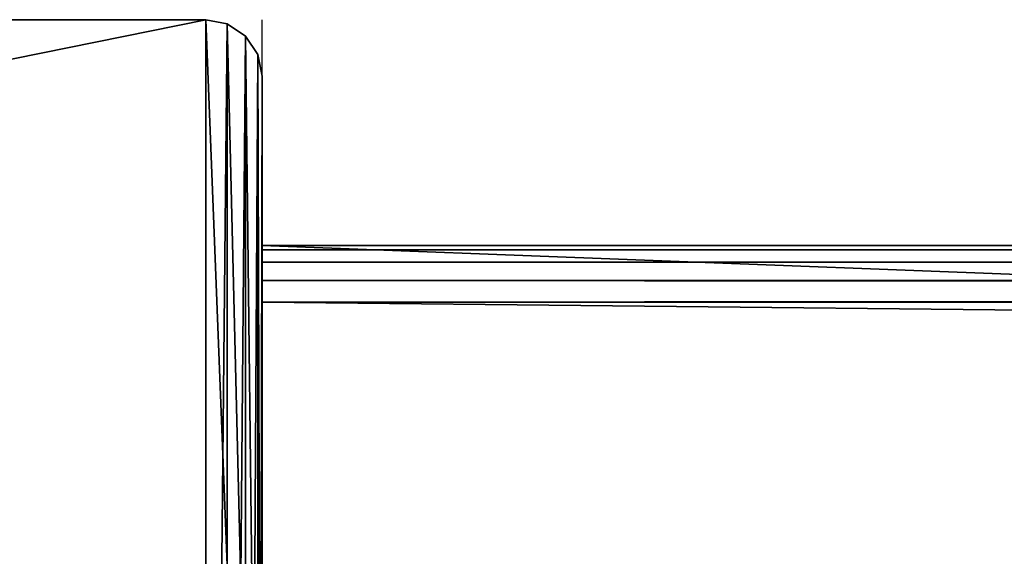
# Model space of a CAD drawing. Extents: x 1773 to 7115, y -19 to 19.
# Drawn here: x 3622 to 3639, y 9 to 19 of the extents above; entities that cross this region are included whole.
import ezdxf

# ---------------------------------------------------------------- set-up
doc = ezdxf.new("R2010")
doc.units = 0
doc.header["$LTSCALE"] = 25.4
doc.layers.get('0').update_dxf_attribs({"color": 13, "linetype": 'CONTINUOUS'})

# ---------------------------------------------------------------- blocks, each defined once
blk = doc.blocks.new('GROUP_16')
at = {"color": 0}
for p, q in [((0, 30), (564, 30)), ((0, 0), (0, 30)), ((0, 30, 179), (0, 30)), ((564, 30, 179), (0, 30, 179)), ((0, 30), (564, 30)), ((564, 30, 179), (0, 30, 179)), ((0, 30, 179), (0, 29.924, 179.383)), ((0, 29.924, 179.383), (564, 29.924, 179.383)), ((0, 29.924, 179.383), (564, 29.924, 179.383)), ((0, 29.924, 179.383), (0, 29.707, 179.707)), ((0, 29.707, 179.707), (564, 29.707, 179.707)), ((0, 29.707, 179.707), (0, 29.383, 179.924)), ((0, 29.707, 179.707), (564, 29.707, 179.707)), ((0, 29.383, 179.924), (564, 29.383, 179.924)), ((0, 29.383, 179.924), (564, 29.383, 179.924)), ((0, 29.383, 179.924), (0, 29, 180)), ((0, 29, 180), (564, 29, 180)), ((0, 29, 180), (0, 23, 180)), ((0, 29, 180), (564, 29, 180))]:
    blk.add_line(p, q, dxfattribs=at)
at = {"color": 254}
mesh = blk.add_polyface(dxfattribs=at)
corners = [(564, 30), (0, 0), (0, 30), (564, 0)]
mesh.append_faces([[corners[k] for k in face] for face in [(0, 1, 2), (1, 0, 3)]], dxfattribs={"vtx0": -1, "color": 254})
mesh = blk.add_polyface(dxfattribs=at)
corners = [(0, 30, 179), (564, 30), (0, 30), (564, 30, 179)]
mesh.append_faces([[corners[k] for k in face] for face in [(0, 1, 2), (1, 0, 3)]], dxfattribs={"vtx0": -1, "color": 254})
mesh = blk.add_polyface(dxfattribs=at)
corners = [(0, 29.924, 179.383), (564, 30, 179), (0, 30, 179), (564, 29.924, 179.383)]
mesh.append_faces([[corners[k] for k in face] for face in [(0, 1, 2), (1, 0, 3)]], dxfattribs={"vtx0": -1, "color": 254})
mesh = blk.add_polyface(dxfattribs=at)
corners = [(0, 29.707, 179.707), (564, 29.924, 179.383), (0, 29.924, 179.383), (564, 29.707, 179.707)]
mesh.append_faces([[corners[k] for k in face] for face in [(0, 1, 2), (1, 0, 3)]], dxfattribs={"vtx0": -1, "color": 254})
mesh = blk.add_polyface(dxfattribs=at)
corners = [(564, 29.383, 179.924), (0, 29.707, 179.707), (0, 29.383, 179.924), (564, 29.707, 179.707)]
mesh.append_faces([[corners[k] for k in face] for face in [(0, 1, 2), (1, 0, 3)]], dxfattribs={"vtx0": -1, "color": 254})
mesh = blk.add_polyface(dxfattribs=at)
corners = [(564, 29, 180), (0, 29.383, 179.924), (0, 29, 180), (564, 29.383, 179.924)]
mesh.append_faces([[corners[k] for k in face] for face in [(0, 1, 2), (1, 0, 3)]], dxfattribs={"vtx0": -1, "color": 254})
mesh = blk.add_polyface(dxfattribs=at)
corners = [(564, 23, 180), (0, 29, 180), (0, 23, 180), (564, 29, 180)]
mesh.append_faces([[corners[k] for k in face] for face in [(0, 1, 2), (1, 0, 3)]], dxfattribs={"vtx0": -1, "color": 254})
blk = doc.blocks.new('GROUP_15')
at = {"color": 254}
for p, q in [((564, 30, 127), (0, 30, 127)), ((0, 8.5, 127), (0, 30, 127)), ((564, 30, 1), (0, 30, 1)), ((0, 30, 127), (0, 30, 1)), ((564, 30, 127), (0, 30, 127)), ((0, 30, 1), (0, 29.924, 0.617)), ((564, 30, 1), (0, 30, 1)), ((0, 29.924, 0.617), (0, 29.707, 0.293)), ((564, 29.924, 0.617), (0, 29.924, 0.617)), ((564, 29.924, 0.617), (0, 29.924, 0.617)), ((0, 29.707, 0.293), (0, 29.383, 0.076)), ((564, 29.707, 0.293), (0, 29.707, 0.293)), ((564, 29.707, 0.293), (0, 29.707, 0.293)), ((564, 29.383, 0.076), (0, 29.383, 0.076)), ((0, 29.383, 0.076), (0, 29)), ((564, 29.383, 0.076), (0, 29.383, 0.076)), ((0, 29), (0, 23)), ((0, 29), (564, 29)), ((0, 29), (564, 29))]:
    blk.add_line(p, q, dxfattribs=at)
mesh = blk.add_polyface(dxfattribs=at)
corners = [(564, 8.5, 127), (0, 30, 127), (0, 8.5, 127), (564, 30, 127)]
mesh.append_faces([[corners[k] for k in face] for face in [(0, 1, 2), (1, 0, 3)]], dxfattribs={"vtx0": -1, "color": 254})
mesh = blk.add_polyface(dxfattribs=at)
corners = [(0, 30, 127), (564, 30, 1), (0, 30, 1), (564, 30, 127)]
mesh.append_faces([[corners[k] for k in face] for face in [(0, 1, 2), (1, 0, 3)]], dxfattribs={"vtx0": -1, "color": 254})
mesh = blk.add_polyface(dxfattribs=at)
corners = [(0, 30, 1), (564, 29.924, 0.617), (0, 29.924, 0.617), (564, 30, 1)]
mesh.append_faces([[corners[k] for k in face] for face in [(0, 1, 2), (1, 0, 3)]], dxfattribs={"vtx0": -1, "color": 254})
mesh = blk.add_polyface(dxfattribs=at)
corners = [(0, 29.924, 0.617), (564, 29.707, 0.293), (0, 29.707, 0.293), (564, 29.924, 0.617)]
mesh.append_faces([[corners[k] for k in face] for face in [(0, 1, 2), (1, 0, 3)]], dxfattribs={"vtx0": -1, "color": 254})
mesh = blk.add_polyface(dxfattribs=at)
corners = [(564, 29.707, 0.293), (0, 29.383, 0.076), (0, 29.707, 0.293), (564, 29.383, 0.076)]
mesh.append_faces([[corners[k] for k in face] for face in [(0, 1, 2), (1, 0, 3)]], dxfattribs={"vtx0": -1, "color": 254})
mesh = blk.add_polyface(dxfattribs=at)
corners = [(564, 29.383, 0.076), (0, 29), (0, 29.383, 0.076), (564, 29)]
mesh.append_faces([[corners[k] for k in face] for face in [(0, 1, 2), (1, 0, 3)]], dxfattribs={"vtx0": -1, "color": 254})
mesh = blk.add_polyface(dxfattribs=at)
corners = [(564, 29), (0, 23), (0, 29), (564, 23)]
mesh.append_faces([[corners[k] for k in face] for face in [(0, 1, 2), (1, 0, 3)]], dxfattribs={"vtx0": -1, "color": 254})
blk = doc.blocks.new('GROUP_30')
at = {"color": 254}
for p, q in [((139, 38, 2017), (13, 38, 2017)), ((13, 38), (139, 38)), ((139, 38, 2017), (13, 38, 2017)), ((13, 38), (139, 38)), ((139.383, 37.924, 2017), (139, 38, 2017)), ((139, 38), (139.383, 37.924)), ((139, 38, 2017), (139, 38)), ((139, 38, 2017), (139, 38)), ((139.383, 37.924, 2017), (139, 38, 2017)), ((139, 38), (139.383, 37.924)), ((139.707, 37.707, 2017), (139.383, 37.924, 2017)), ((139.383, 37.924), (139.707, 37.707)), ((139.383, 37.924), (139.383, 37.924, 2017)), ((139.383, 37.924), (139.383, 37.924, 2017)), ((139.707, 37.707, 2017), (139.383, 37.924, 2017)), ((139.383, 37.924), (139.707, 37.707)), ((139.924, 37.383, 2017), (139.707, 37.707, 2017)), ((139.707, 37.707), (139.924, 37.383)), ((139.707, 37.707), (139.707, 37.707, 2017)), ((139.924, 37.383, 2017), (139.707, 37.707, 2017)), ((139.707, 37.707), (139.924, 37.383)), ((139.707, 37.707), (139.707, 37.707, 2017)), ((140, 37, 2017), (139.924, 37.383, 2017)), ((139.924, 37.383), (140, 37)), ((139.924, 37.383), (139.924, 37.383, 2017)), ((140, 37, 2017), (139.924, 37.383, 2017)), ((139.924, 37.383), (140, 37)), ((139.924, 37.383), (139.924, 37.383, 2017)), ((140, 37, 2017), (140, 34, 2017)), ((140, 1), (140, 37)), ((140, 1), (140, 37)), ((140, 37), (140, 37, 2017)), ((140, 37, 2017), (140, 34, 2017)), ((140, 37), (140, 37, 2017)), ((140, 12.5, 2017), (140, 34, 2017)), ((140, 12.5, 2017), (140, 34, 2017))]:
    blk.add_line(p, q, dxfattribs=at)
mesh = blk.add_polyface(dxfattribs=at)
corners = [(139, 38), (13, 12.5), (13, 38), (0.152, 11.265), (0, 0), (0, 10.5), (139, 0), (0.586, 11.914), (1.235, 12.348), (2, 12.5), (139.383, 37.924), (139.383, 0.076), (139.707, 37.707), (139.707, 0.293), (139.924, 37.383), (139.924, 0.617), (140, 37), (140, 1)]
mesh.append_faces([[corners[k] for k in face] for face in [(0, 1, 2), (3, 4, 5), (15, 16, 17)]], dxfattribs={"vtx0": -1, "color": 254})
mesh.append_faces([[corners[k] for k in face] for face in [(4, 3, 6), (6, 10, 11), (11, 12, 13), (13, 14, 15)]], dxfattribs={"vtx0": -1, "vtx1": -1, "color": 254})
mesh.append_faces([[corners[k] for k in face] for face in [(6, 1, 0)]], dxfattribs={"vtx0": -1, "vtx1": -1, "vtx2": -1, "color": 254})
mesh.append_faces([[corners[k] for k in face] for face in [(6, 3, 7), (6, 7, 8), (6, 8, 9), (6, 9, 1), (6, 0, 10), (11, 10, 12), (13, 12, 14), (15, 14, 16)]], dxfattribs={"vtx0": -1, "vtx2": -1, "color": 254})
mesh = blk.add_polyface(dxfattribs=at)
corners = [(140, 12.5, 2017), (13, 38, 2017), (13, 12.5, 2017), (139, 38, 2017), (139.383, 37.924, 2017), (139.707, 37.707, 2017), (139.924, 37.383, 2017), (140, 37, 2017), (140, 34, 2017)]
mesh.append_faces([[corners[k] for k in face] for face in [(0, 1, 2), (7, 0, 8)]], dxfattribs={"vtx0": -1, "color": 254})
mesh.append_faces([[corners[k] for k in face] for face in [(1, 0, 3), (3, 0, 4), (4, 0, 5), (5, 0, 6), (6, 0, 7)]], dxfattribs={"vtx0": -1, "vtx1": -1, "color": 254})
mesh = blk.add_polyface(dxfattribs=at)
corners = [(13, 38, 2017), (139, 38), (13, 38), (139, 38, 2017)]
mesh.append_faces([[corners[k] for k in face] for face in [(0, 1, 2), (1, 0, 3)]], dxfattribs={"vtx0": -1, "color": 254})
mesh = blk.add_polyface(dxfattribs=at)
corners = [(139, 38, 2017), (139.383, 37.924), (139, 38), (139.383, 37.924, 2017)]
mesh.append_faces([[corners[k] for k in face] for face in [(0, 1, 2), (1, 0, 3)]], dxfattribs={"vtx0": -1, "color": 254})
mesh = blk.add_polyface(dxfattribs=at)
corners = [(139.383, 37.924, 2017), (139.707, 37.707), (139.383, 37.924), (139.707, 37.707, 2017)]
mesh.append_faces([[corners[k] for k in face] for face in [(0, 1, 2), (1, 0, 3)]], dxfattribs={"vtx0": -1, "color": 254})
mesh = blk.add_polyface(dxfattribs=at)
corners = [(139.707, 37.707), (139.924, 37.383, 2017), (139.924, 37.383), (139.707, 37.707, 2017)]
mesh.append_faces([[corners[k] for k in face] for face in [(0, 1, 2), (1, 0, 3)]], dxfattribs={"vtx0": -1, "color": 254})
mesh = blk.add_polyface(dxfattribs=at)
corners = [(139.924, 37.383), (140, 37, 2017), (140, 37), (139.924, 37.383, 2017)]
mesh.append_faces([[corners[k] for k in face] for face in [(0, 1, 2), (1, 0, 3)]], dxfattribs={"vtx0": -1, "color": 254})
mesh = blk.add_polyface(dxfattribs=at)
corners = [(140, 37), (140, 1, 2030), (140, 1), (140, 12.5, 2017), (140, 34, 2017), (140, 37, 2017), (140, 12.5, 2030)]
mesh.append_faces([[corners[k] for k in face] for face in [(0, 1, 2), (4, 0, 5)]], dxfattribs={"vtx0": -1, "color": 254})
mesh.append_faces([[corners[k] for k in face] for face in [(3, 0, 4)]], dxfattribs={"vtx0": -1, "vtx1": -1, "color": 254})
mesh.append_faces([[corners[k] for k in face] for face in [(1, 0, 3)]], dxfattribs={"vtx0": -1, "vtx1": -1, "vtx2": -1, "color": 254})
mesh.append_faces([[corners[k] for k in face] for face in [(6, 1, 3)]], dxfattribs={"vtx1": -1, "color": 254})
blk = doc.blocks.new('GROUP_20')
at = {"color": 0}
for p, q in [((140, 12.5, 2017), (140, 38, 2017)), ((140, 4), (140, 34))]:
    blk.add_line(p, q, dxfattribs=at)
for name, p in [('GROUP_30', (0, 0)), ('GROUP_15', (140, 4, 1890))]:
    blk.add_blockref(name, p, dxfattribs=at)
at = {"color": 49}
blk.add_blockref('GROUP_16', (140, 4), dxfattribs=at)
blk = doc.blocks.new('GROUP_42')
at = {"color": 0}
blk.add_blockref('GROUP_20', (14.668, 0), dxfattribs=at)

msp = doc.modelspace()

# ---------------------------------------------------------------- block references
at = {"color": 0}
msp.add_blockref('GROUP_42', (3471.403, -19.227), dxfattribs=at)

doc.saveas('drawing.dxf')
